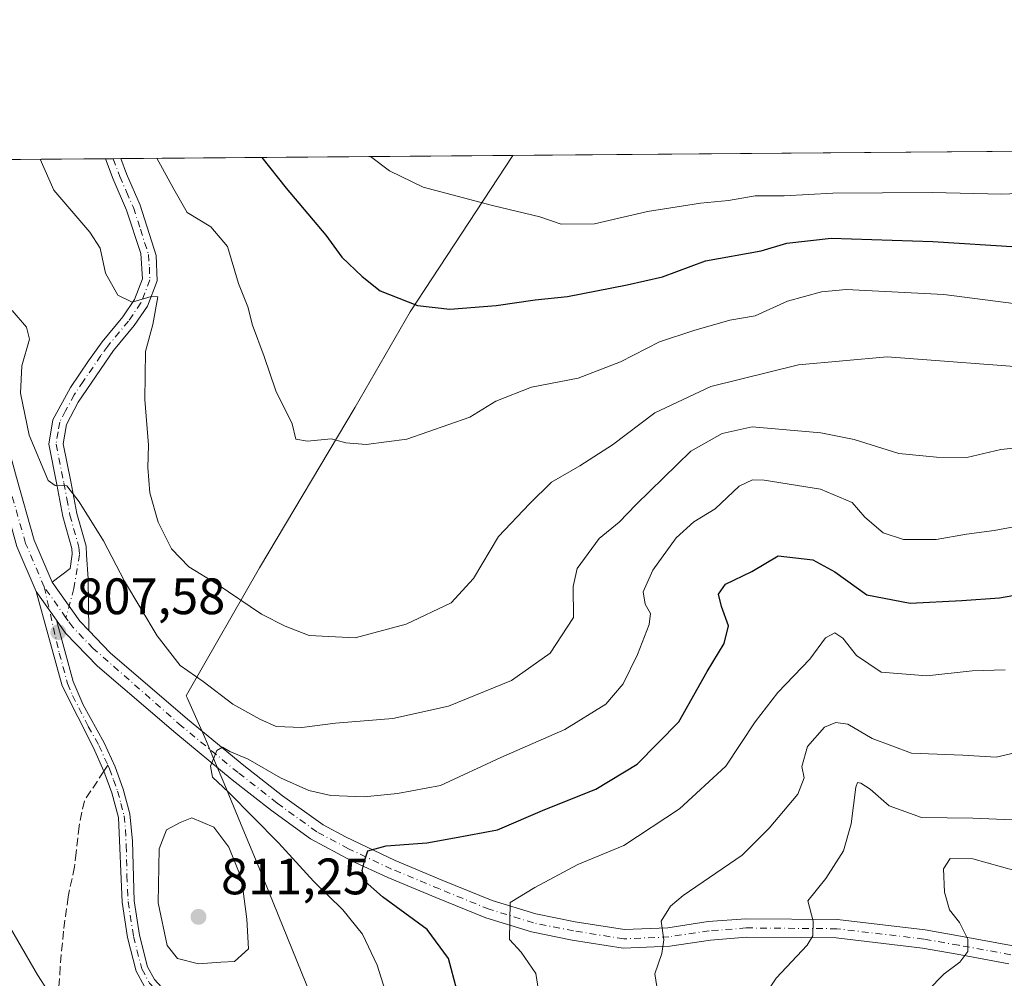
# Model space of a CAD drawing. Units: metres. Extents: x 556376 to 559821, y 4717095 to 4719437.
# Drawn here: x 556504 to 556697, y 4719249 to 4719437 of the extents above; entities that cross this region are included whole.
import ezdxf

# ---------------------------------------------------------------- set-up
doc = ezdxf.new("R2010")
doc.units = ezdxf.units.M
doc.header["$MEASUREMENT"] = 0
doc.linetypes.add('DGN Style 3', pattern=[2.307223458686699, 1.648016756204785, -0.6592067024819142])
doc.linetypes.add('DGN Style 4', pattern=[2.6384748266838614, 1.318413404963828, -0.6592067024819142, 0.001648016756204785, -0.6592067024819142])
for name, color, linetype, lineweight in [('Arbolado forestal CxS', 92, 'Continuous', 0), ('Camino Cxs', 7, 'Continuous', 0), ('Camino eje', 30, 'DGN Style 4', 13), ('Carretera de calzada única Cxs', 7, 'Continuous', 13), ('Carretera de calzada única eje', 7, 'DGN Style 4', 0), ('Comarca CxS', 21, 'Continuous', 0), ('Comunidad Autónoma CxS', 142, 'Continuous', 0), ('Curva de nivel maestra', 30, 'Continuous', 30), ('Curva de nivel normal', 30, 'Continuous', 0), ('Entidad de ámbito territorial', 7, 'Continuous', 0), ('Entidad de ámbito territorial CxS', 92, 'Continuous', 0), ('Espacio natural protegido CxS', 121, 'Continuous', 0), ('Huerta CxS', 92, 'Continuous', 0), ('Municipio CxS', 4, 'Continuous', 0), ('Provincia CxS', 1, 'Continuous', 0), ('Punto de cota en terreno', 7, 'Continuous', 0), ('Rótulo de punto de cota en terreno', 7, 'Continuous', 0), ('Senda', 7, 'DGN Style 3', 0), ('Senda no paivmentada conexión', 7, 'DGN Style 3', 0)]:
    doc.layers.add(name, color=color, linetype=linetype, lineweight=lineweight)
doc.styles.add('Style-Arial', font='txt')

# ---------------------------------------------------------------- blocks, each defined once
blk = doc.blocks.new('*U16')
at = {"layer": 'Municipio CxS', "color": 4, "linetype": 'Continuous', "lineweight": 0, "flags": 128}
blk.add_lwpolyline([(556388.9058000002, 4717779.951300001), (556375.6800004236, 4719408.189982769), (556600.5344367336, 4719410.060874232), (557238.6086054688, 4719415.369952518), (558265.2433577145, 4719423.912011712)], dxfattribs=at)
blk = doc.blocks.new('*U17')
at = {"layer": 'Entidad de ámbito territorial CxS', "color": 92, "linetype": 'Continuous', "lineweight": 0, "flags": 128}
blk.add_lwpolyline([(556560.0630000005, 4719247.863999999), (556550.9400000002, 4719270.386000001), (556547.2350000002, 4719279.312999999), (556544.0140000005, 4719287.073999999), (556542.1529999999, 4719291.556), (556540.9100000008, 4719294.551000001), (556540.231999999, 4719296.09), (556536.8750000002, 4719303.709000001), (556536.6190000004, 4719304.289999999), (556537.2050000011, 4719305.312), (556550.9619999999, 4719329.344000001), (556569.6819999996, 4719360.797), (556580.409, 4719379.46), (556600.5344367336, 4719410.060874232), (557238.6086054688, 4719415.369952518)], dxfattribs=at)
blk = doc.blocks.new('5PATER')
at = {"layer": 'Huerta CxS', "linetype": 'Continuous', "lineweight": 0}
h = blk.add_hatch(color=51, dxfattribs=at)
edge = h.paths.add_edge_path()
edge.add_ellipse((0, 0), major_axis=(-0.1095731443231308, -0.1110710700762829), ratio=0.9994222409660322, start_angle=0, end_angle=360)

msp = doc.modelspace()

# ---------------------------------------------------------------- linework, layer by layer
at = {"layer": 'Arbolado forestal CxS', "color": 92, "linetype": 'Continuous', "lineweight": 0, "extrusion": (-0.07088885067237931, -0.0005898100519160404, 0.9974840464761588), "elevation": -41418.94053584938, "flags": 128}
msp.add_lwpolyline([(-4714615.844254861, 594328.7053563956), (-4714615.844254861, 594547.6236024759)], dxfattribs=at)
at = {"layer": 'Arbolado forestal CxS', "color": 92, "linetype": 'Continuous', "lineweight": 0, "extrusion": (-0.1728744911711483, -0.001438431411655441, 0.9849428111405203), "elevation": -102191.5580208896, "flags": 128}
msp.add_lwpolyline([(-4714615.570163464, 586895.2811672476), (-4714615.570163464, 586939.5759320627)], dxfattribs=at)
at = {"layer": 'Arbolado forestal CxS', "color": 92, "linetype": 'Continuous', "lineweight": 0, "extrusion": (-0.1809984256643012, -0.001510350162090637, 0.9834822259448476), "elevation": -107053.3048465149, "flags": 128}
msp.add_lwpolyline([(-4714601.343049638, 586186.7627214042), (-4714601.343049638, 586188.2737316652)], dxfattribs=at)
at = {"layer": 'Arbolado forestal CxS', "color": 92, "linetype": 'Continuous', "lineweight": 0, "extrusion": (-0.119387249707971, -0.0009962327090670459, 0.9928472652566236), "elevation": -70331.32134803015, "flags": 128}
msp.add_lwpolyline([(-4714601.343049958, 591718.3515605222), (-4714601.343049958, 591719.8483181675)], dxfattribs=at)
at = {"layer": 'Arbolado forestal CxS', "color": 92, "linetype": 'Continuous', "lineweight": 0}
msp.add_polyline3d([(556702.6935000002, 4719066.838099999, 783.4640999999974), (556660.1300999997, 4719069.260700001, 783.7575999999973), (556661.7455000002, 4719049.887499999, 775.9055999999982), (556652.0537, 4719048.273499999, 773.3603000000003), (556639.9407000003, 4719049.887900001, 771.8850999999996), (556623.7581000002, 4719060.1063, 771.4707000000053), (556576.0549, 4719077.033100001, 763.5292000000045), (556543.2707000002, 4719085.406500001, 770.646900000007), (556519.8507000003, 4719085.4069, 774.431899999996), (556516.8592999997, 4719062.8049, 766.1150000000052), (556497.4829000002, 4719063.6645, 769.746499999994), (556473.2500999998, 4719077.335899999, 775.4293999999937), (556449.0229000002, 4719070.0711, 768.5835999999982), (556437.1447000002, 4719044.615300001, 756.3840000000056), (556428.0263, 4719036.169500001, 751.2213999999949), (556412.4282999998, 4719034.3345, 745.5516999999965), (556404.0853000004, 4719035.7687, 743.4082999999956), (556401.2194999997, 4719057.2597, 745.4977000000072), (556390.2295000004, 4719071.687100001, 743.4633000000031), (556381.3466999996, 4719076.530300001, 739.7655999999988), (556378.7490999997, 4719074.932700001, 739.1037999999971), (556378.3887999998, 4719074.711100001, 739.0175000000019), (556375.6799999997, 4719408.189999999, 810.817599999995), (556742.1529000001, 4719411.239200001, 833.5240999999951)], dxfattribs=at)
at = {"layer": 'Camino Cxs', "color": 7, "linetype": 'Continuous', "lineweight": 0, "extrusion": (0.1046305659640197, 0.0008695743002705503, 0.9945107784768276), "elevation": 63150.12327901571, "flags": 128}
msp.add_lwpolyline([(4714621.388936752, -592366.7642211603), (4714621.388936752, -592369.7527283754)], dxfattribs=at)
at = {"layer": 'Camino Cxs', "color": 7, "linetype": 'Continuous', "lineweight": 0, "extrusion": (-0.1808162289584135, -0.1842848429560571, 0.9660976079061162), "elevation": -969545.6052168875, "flags": 128}
msp.add_lwpolyline([(-2907970.450779208, 3631164.390707324), (-2907972.995845697, 3631164.459652247), (-2907982.172771818, 3631166.18947263)], dxfattribs=at)
at = {"layer": 'Camino Cxs', "color": 7, "linetype": 'Continuous', "lineweight": 0, "extrusion": (0.04441288056479782, -0.06298350566697099, 0.9970258642852932), "elevation": -271717.5024654838, "flags": 128}
msp.add_lwpolyline([(3174477.391789727, 3525704.107326892), (3174477.391789728, 3525697.197814879)], dxfattribs=at)
at = {"layer": 'Camino Cxs', "color": 7, "linetype": 'Continuous', "lineweight": 0}
msp.add_polyline3d([(556517.5401, 4719317.030099999, 807.7811999999976), (556515.7701000003, 4719318.860099999, 807.7989999999991), (556510.3901000004, 4719326.4801, 808.2455999999949), (556513.8601000002, 4719329.1801, 808.4575999999943), (556514.3000999996, 4719331.9801, 808.906799999997), (556514.2200999996, 4719333.100099999, 809.1359999999986), (556512.4600999998, 4719339.340100001, 809.6928000000045), (556511.3000999996, 4719345.6601, 810.6782999999997), (556509.7001, 4719353.5001, 812.9627999999939), (556510.4901000002, 4719358.290100001, 815.6282999999967), (556513.9301000005, 4719364.630100001, 817.6616000000067), (556517.4600999998, 4719369.870100001, 818.7125999999989), (556520.1401000004, 4719373.5801, 818.9109999999928), (556524.1801000005, 4719378.460100001, 819.6796999999933), (556526.5000999998, 4719381.8201, 819.8681000000071), (556528.0601000004, 4719385.9001, 820.7912000000069), (556527.7100999998, 4719390.860099999, 822.2088999999978), (556524.9401000004, 4719399.340100001, 822.4667000000045), (556522.3000999996, 4719405.420100001, 822.1055000000051), (556520.8210000005, 4719409.397600001, 821.6680000000051), (556523.7929999996, 4719409.4224, 821.3552999999956), (556524.8901000004, 4719406.470100001, 821.9686999999976), (556527.5601000004, 4719400.340100001, 821.9054999999935), (556530.7100999998, 4719390.460100001, 820.6536999999954), (556530.8901000004, 4719385.4801, 819.7632000000012), (556528.9901000002, 4719380.5101, 819.4296999999933), (556526.4101, 4719376.770099999, 818.5543999999937), (556522.3501000004, 4719371.870100001, 817.9180000000051), (556515.4501, 4719361.780099999, 816.5429000000004), (556513.1801000005, 4719357.360099999, 814.8929999999964), (556512.5401, 4719353.5601, 812.8264999999956), (556514.0401, 4719346.200099999, 812.7302999999956), (556515.1901000004, 4719339.9801, 812.0869999999995), (556516.9901000002, 4719333.590100001, 810.122000000003), (556517.1101000002, 4719331.860099999, 809.4073000000063), (556517.4200999998, 4719327.1801, 808.1652000000031)], close=True, dxfattribs=at)
for points in [[(556510.3901000004, 4719326.4801, 808.2455999999949), (556513.8601000002, 4719329.1801, 808.4575999999943), (556514.3000999996, 4719331.9801, 808.906799999997), (556514.2200999996, 4719333.100099999, 809.1359999999986), (556512.4600999998, 4719339.340100001, 809.6928000000045), (556511.3000999996, 4719345.6601, 810.6782999999997), (556509.7001, 4719353.5001, 812.9627999999939), (556510.4901000002, 4719358.290100001, 815.6282999999967), (556513.9301000005, 4719364.630100001, 817.6616000000067), (556517.4600999998, 4719369.870100001, 818.7125999999989), (556520.1401000004, 4719373.5801, 818.9109999999928), (556524.1801000005, 4719378.460100001, 819.6796999999933), (556526.5000999998, 4719381.8201, 819.8681000000071), (556528.0601000004, 4719385.9001, 820.7912000000069), (556527.7100999998, 4719390.860099999, 822.2088999999978), (556524.9401000004, 4719399.340100001, 822.4667000000045), (556522.3000999996, 4719405.420100001, 822.1055000000051), (556520.8210000005, 4719409.397700001, 821.6680000000051)], [(556523.7929999996, 4719409.4224, 821.3552999999956), (556524.8901000004, 4719406.470100001, 821.9686999999976), (556527.5601000004, 4719400.340100001, 821.9054999999935), (556530.7100999998, 4719390.460100001, 820.6536999999954), (556530.8901000004, 4719385.4801, 819.7632000000012), (556528.9901000002, 4719380.5101, 819.4296999999933), (556526.4101, 4719376.770099999, 818.5543999999937), (556522.3501000004, 4719371.870100001, 817.9180000000051), (556515.4501, 4719361.780099999, 816.5429000000004), (556513.1801000005, 4719357.360099999, 814.8929999999964), (556512.5401, 4719353.5601, 812.8264999999956), (556514.0401, 4719346.200099999, 812.7302999999956), (556515.1901000004, 4719339.9801, 812.0869999999995), (556516.9901000002, 4719333.590100001, 810.122000000003), (556517.1101000002, 4719331.860099999, 809.4073000000063), (556517.4200999998, 4719327.1801, 808.1652000000031), (556517.5401, 4719317.030099999, 807.7811999999976)], [(556528.4600999998, 4719247.340100001, 812.4245999999986), (556526.8201000001, 4719250.380100001, 812.4422999999952), (556525.1401000004, 4719256.940099999, 813.2685999999959), (556524.0601000004, 4719263.9001, 813.8350000000065), (556523.3300999999, 4719280.4301, 811.6616000000067), (556522.0601000004, 4719285.2601, 810.3076000000001), (556520.5000999998, 4719289.5101, 810.0123000000021), (556518.4600999998, 4719294.0601, 809.3512000000047), (556512.3000999996, 4719306.220100001, 808.2795000000042), (556507.2200999996, 4719324.700099999, 808.4272000000057), (556511.1901000004, 4719319.0701, 807.8947000000044), (556514.4901000002, 4719307.0701, 808.0081000000064), (556516.4200999998, 4719302.4801, 808.601800000004), (556520.5701000001, 4719295.0701, 809.4048999999941), (556522.6700999998, 4719290.390100001, 809.4033000000054), (556524.2901, 4719285.960100001, 810.1199000000051), (556525.5900999998, 4719281.140100001, 811.7027999999991), (556526.0800999999, 4719275.800100001, 812.8151999999974), (556526.3901000004, 4719264.130100001, 813.303), (556527.4301000005, 4719257.4101, 812.6404999999941), (556529.0100999996, 4719251.2401, 812.3655), (556530.3701, 4719248.720100001, 812.4615999999951)], [(556528.4600999998, 4719247.340100001, 812.4245999999986), (556526.8201000001, 4719250.380100001, 812.4422999999952), (556525.1401000004, 4719256.940099999, 813.2685999999959), (556524.0601000004, 4719263.9001, 813.8350000000065), (556523.3300999999, 4719280.4301, 811.6616000000067), (556522.0601000004, 4719285.2601, 810.3076000000001), (556520.5000999998, 4719289.5101, 810.0123000000021), (556518.4600999998, 4719294.0601, 809.3512000000047), (556512.3000999996, 4719306.220100001, 808.2795000000042), (556507.2200999996, 4719324.700099999, 808.4272000000057)], [(556511.1901000004, 4719319.0701, 807.8947000000044), (556514.4901000002, 4719307.0701, 808.0081000000064), (556516.4200999998, 4719302.4801, 808.601800000004), (556520.5701000001, 4719295.0701, 809.4048999999941), (556522.6700999998, 4719290.390100001, 809.4033000000054), (556524.2901, 4719285.960100001, 810.1199000000051), (556525.5900999998, 4719281.140100001, 811.7027999999991), (556526.0800999999, 4719275.800100001, 812.8151999999974), (556526.3901000004, 4719264.130100001, 813.303), (556527.4301000005, 4719257.4101, 812.6404999999941), (556529.0100999996, 4719251.2401, 812.3655), (556530.3701, 4719248.720100001, 812.4615999999951), (556535.3800999997, 4719243.340100001, 812.0464000000065), (556543.6300999997, 4719237.3101, 809.9039000000049), (556546.5601000004, 4719234.5601, 810.2691000000051), (556552.3300999999, 4719224.1601, 810.1230999999971), (556555.8101000004, 4719219.700099999, 810.3261000000057), (556559.2901, 4719216.2601, 810.6239999999963), (556560.9301000005, 4719213.6501, 810.880099999995), (556562.6700999998, 4719208.970100001, 809.8736000000063), (556563.1101000002, 4719205.9101, 809.2111000000006)]]:
    msp.add_polyline3d(points, dxfattribs=at)
at = {"layer": 'Camino eje', "color": 30, "linetype": 'DGN Style 4', "lineweight": 13}
for points in [[(556522.307, 4719409.41, 820.7290999999968), (556523.5950999996, 4719405.9451, 821.9186999999947), (556524.9151, 4719402.905099999, 822.967499999999), (556526.2500999998, 4719399.840100001, 822.1508999999934), (556527.6350999996, 4719395.600099999, 821.7035999999936), (556529.2100999998, 4719390.6601, 821.4266999999965), (556529.3850999996, 4719388.1801, 820.843200000003), (556529.4751000004, 4719385.690099999, 820.2587999999961), (556527.7451, 4719381.165100001, 819.3447000000016), (556525.2950999998, 4719377.6151, 818.9729999999981), (556521.2451, 4719372.725099999, 818.2124999999943), (556519.9051000001, 4719370.870100001, 818.6257000000041), (556516.4550999999, 4719365.825099999, 817.5577000000048), (556514.6901000004, 4719363.2051, 817.1116999999941), (556512.9700999996, 4719360.0351, 816.157600000006), (556511.8350999998, 4719357.825099999, 815.108600000007), (556511.5151000004, 4719355.925100001, 814.1689999999944), (556511.1201, 4719353.530099999, 812.8770999999979), (556512.6700999998, 4719345.9301, 811.2121000000043), (556513.2451, 4719342.8201, 811.2639999999956), (556513.8251, 4719339.6601, 810.8442000000068), (556515.6051000003, 4719333.345100001, 809.6002000000008), (556515.7050999999, 4719331.920100001, 809.1609000000027), (556514.6256999997, 4719325.257900001, 808.0880999999936), (556513.0683000004, 4719319.553900001, 807.8022999999957)], [(556508.8101000004, 4719325.590100001, 808.2614999999934), (556511.7451, 4719312.645099999, 807.8965999999928), (556513.3951000003, 4719306.645099999, 808.0737999999984), (556514.3601000002, 4719304.350099999, 808.5400999999983), (556517.4401000004, 4719298.270099999, 808.5840999999928), (556519.5151000004, 4719294.565099999, 809.3390000000073), (556521.2641000003, 4719290.665100001, 809.6073000000034)], [(556521.2641000003, 4719290.665100001, 809.6073000000034), (556521.5850999998, 4719289.950099999, 809.6321999999927), (556522.3651000002, 4719287.825099999, 809.5927999999985), (556523.1750999996, 4719285.610099999, 810.1006000000052), (556523.8251, 4719283.200099999, 810.8326999999991), (556524.4600999998, 4719280.7851, 811.6696999999986), (556524.7050999999, 4719278.1151, 812.5130999999965), (556524.8450999996, 4719274.9551, 813.0752000000067), (556525.0000999998, 4719269.120100001, 813.7314999999944), (556525.2251000004, 4719264.015100001, 813.5715999999958), (556526.2851, 4719257.175100001, 812.9465000000056), (556527.9151, 4719250.8101, 812.2602999999945), (556529.4151, 4719248.030099999, 812.4233999999997), (556534.6001000004, 4719242.460100001, 811.9979000000022), (556542.8850999996, 4719236.405099999, 809.959400000007), (556545.6300999997, 4719233.8301, 810.2929000000004), (556551.3551000003, 4719223.5101, 810.2891999999993), (556554.9351000004, 4719218.920100001, 810.4040999999997), (556558.3750999998, 4719215.520099999, 810.6168000000035), (556559.8750999998, 4719213.1351, 810.9168000000063), (556560.7451, 4719210.795100001, 810.7259999999952), (556561.5850999998, 4719208.440099999, 810.0869999999995), (556561.8051000005, 4719206.9101, 809.6836999999941), (556562.0843000002, 4719204.849500001, 809.1031999999979)]]:
    msp.add_polyline3d(points, dxfattribs=at)
at = {"layer": 'Carretera de calzada única Cxs', "color": 7, "linetype": 'Continuous', "lineweight": 13, "extrusion": (-0.1808162289584135, -0.1842848429560571, 0.9660976079061162), "elevation": -969545.6052168875, "flags": 128}
msp.add_lwpolyline([(-2907970.450779208, 3631164.390707324), (-2907972.995845697, 3631164.459652247), (-2907982.172771818, 3631166.18947263)], dxfattribs=at)
at = {"layer": 'Carretera de calzada única Cxs', "color": 7, "linetype": 'Continuous', "lineweight": 13, "extrusion": (0.04441288056479782, -0.06298350566697099, 0.9970258642852932), "elevation": -271717.5024654838, "flags": 128}
msp.add_lwpolyline([(3174477.391789727, 3525704.107326892), (3174477.391789728, 3525697.197814879)], dxfattribs=at)
at = {"layer": 'Carretera de calzada única Cxs', "color": 7, "linetype": 'Continuous', "lineweight": 13}
for points in [[(556507.2200999996, 4719324.700099999, 808.4272000000057), (556503.4600999998, 4719333.5001, 808.6728000000003), (556499.9001000002, 4719346.0601, 809.2329000000027), (556490.8601000002, 4719379.100099999, 810.2866999999969), (556486.2600999996, 4719390.300100001, 810.277700000006), (556481.9801000003, 4719397.5801, 809.709799999997), (556478.8201000001, 4719401.7401, 810.0657999999967), (556472.3947000002, 4719408.994700001, 810.3681000000071)], [(556477.1946999999, 4719409.034700001, 811.6450000000042), (556481.6101000002, 4719404.040100001, 811.5994999999967), (556484.9901000002, 4719399.600099999, 812.9149999999936), (556489.5100999996, 4719391.920100001, 812.9254999999977), (556494.2901, 4719380.270099999, 810.5209999999935), (556503.3800999997, 4719347.030099999, 808.8396999999969), (556506.8701, 4719334.710100001, 808.3981000000058), (556510.3901000004, 4719326.4801, 808.2455999999949)], [(556503.3800999997, 4719347.030099999, 808.8396999999969), (556506.8701, 4719334.710100001, 808.3981000000058), (556510.3901000004, 4719326.4801, 808.2455999999949), (556515.7701000003, 4719318.860099999, 807.7989999999991), (556517.5401, 4719317.030099999, 807.7811999999976), (556521.7401000002, 4719312.700099999, 808.8206000000064), (556536.8601000002, 4719299.710100001, 807.4165999999968), (556547.8800999997, 4719290.640100001, 805.5433000000049), (556555.4700999996, 4719284.710100001, 804.4750000000058), (556563.3701, 4719278.9801, 803.0240999999951), (556567.7401000002, 4719276.690099999, 802.126900000003), (556577.5100999996, 4719272.0101, 799.7388000000064), (556586.8300999999, 4719268.130100001, 798.146200000003), (556596.4700999996, 4719264.190099999, 796.6705999999978), (556605.0201000003, 4719261.5701, 794.738599999997), (556612.7401000002, 4719260.020099999, 793.7219000000041), (556622.3400999998, 4719258.4901, 792.1912000000011), (556630.8701, 4719258.870100001, 791.2433000000019), (556638.7600999996, 4719260.0601, 790.1696999999986), (556646.1300999997, 4719260.640100001, 788.5485000000045), (556664.0500999996, 4719260.4801, 785.3950999999943), (556681.2301000003, 4719258.440099999, 782.8436999999976), (556688.1001000004, 4719257.220100001, 780.9054999999935), (556698.4101, 4719255.350099999, 779.5573000000004)], [(556697.5800999999, 4719251.8201, 780.1123999999982), (556687.4600999998, 4719253.6601, 780.7737000000053), (556680.7001, 4719254.860099999, 782.7856000000029), (556663.8201000001, 4719256.860099999, 785.4081000000006), (556646.2600999996, 4719257.020099999, 788.4269999999962), (556639.1801000005, 4719256.460100001, 789.327900000004), (556631.2200999996, 4719255.2601, 791.0895000000019), (556622.1401000004, 4719254.860099999, 793.1377999999969), (556612.1001000004, 4719256.460100001, 793.9192999999942), (556604.1401000004, 4719258.0601, 794.9369000000006), (556595.2600999996, 4719260.780099999, 797.6459000000032), (556585.4600999998, 4719264.780099999, 798.772100000002), (556576.0601000004, 4719268.700099999, 799.6941999999982), (556568.9401000004, 4719271.9801, 800.9714999999997), (556560.9101, 4719276.290100001, 802.9566000000051), (556553.3000999996, 4719281.8201, 804.1263000000035), (556545.6201, 4719287.8201, 805.7121000000043), (556534.5401, 4719296.940099999, 807.1432000000059), (556519.2600999996, 4719310.0601, 807.9388999999939), (556512.9801000003, 4719316.540100001, 807.7072000000044), (556511.1901000004, 4719319.0701, 807.8947000000044), (556507.2200999996, 4719324.700099999, 808.4272000000057), (556503.4600999998, 4719333.5001, 808.6728000000003)], [(556697.5800999999, 4719251.8201, 780.1123999999982), (556687.4600999998, 4719253.6601, 780.7737000000053), (556680.7001, 4719254.860099999, 782.7856000000029), (556663.8201000001, 4719256.860099999, 785.4081000000006), (556646.2600999996, 4719257.020099999, 788.4269999999962), (556639.1801000005, 4719256.460100001, 789.327900000004), (556631.2200999996, 4719255.2601, 791.0895000000019), (556622.1401000004, 4719254.860099999, 793.1377999999969), (556612.1001000004, 4719256.460100001, 793.9192999999942), (556604.1401000004, 4719258.0601, 794.9369000000006), (556595.2600999996, 4719260.780099999, 797.6459000000032), (556585.4600999998, 4719264.780099999, 798.772100000002), (556576.0601000004, 4719268.700099999, 799.6941999999982), (556568.9401000004, 4719271.9801, 800.9714999999997), (556560.9101, 4719276.290100001, 802.9566000000051), (556553.3000999996, 4719281.8201, 804.1263000000035), (556545.6201, 4719287.8201, 805.7121000000043), (556534.5401, 4719296.940099999, 807.1432000000059), (556519.2600999996, 4719310.0601, 807.9388999999939), (556512.9801000003, 4719316.540100001, 807.7072000000044), (556511.1901000004, 4719319.0701, 807.8947000000044)], [(556517.5401, 4719317.030099999, 807.7811999999976), (556521.7401000002, 4719312.700099999, 808.8206000000064), (556536.8601000002, 4719299.710100001, 807.4165999999968), (556547.8800999997, 4719290.640100001, 805.5433000000049), (556555.4700999996, 4719284.710100001, 804.4750000000058), (556563.3701, 4719278.9801, 803.0240999999951), (556567.7401000002, 4719276.690099999, 802.126900000003), (556577.5100999996, 4719272.0101, 799.7388000000064), (556586.8300999999, 4719268.130100001, 798.146200000003), (556596.4700999996, 4719264.190099999, 796.6705999999978), (556605.0201000003, 4719261.5701, 794.738599999997), (556612.7401000002, 4719260.020099999, 793.7219000000041), (556622.3400999998, 4719258.4901, 792.1912000000011), (556630.8701, 4719258.870100001, 791.2433000000019), (556638.7600999996, 4719260.0601, 790.1696999999986), (556646.1300999997, 4719260.640100001, 788.5485000000045), (556664.0500999996, 4719260.4801, 785.3950999999943), (556681.2301000003, 4719258.440099999, 782.8436999999976), (556688.1001000004, 4719257.220100001, 780.9054999999935), (556698.4101, 4719255.350099999, 779.5573000000004)]]:
    msp.add_polyline3d(points, dxfattribs=at)
at = {"layer": 'Carretera de calzada única eje', "color": 7, "linetype": 'DGN Style 4', "lineweight": 0, "extrusion": (0.03576453482127013, -0.05069792050353453, 0.9980734536624224), "elevation": -218550.0105332535, "flags": 128}
msp.add_lwpolyline([(3175170.68615641, 3528769.120561033), (3175170.68615641, 3528776.521834053)], dxfattribs=at)
at = {"layer": 'Carretera de calzada única eje', "color": 7, "linetype": 'DGN Style 4', "lineweight": 0}
for points in [[(556508.8101000004, 4719325.590100001, 808.2614999999934), (556505.1700999998, 4719334.110099999, 808.5069999999978), (556501.6401000004, 4719346.550100001, 808.7817000000068), (556492.5800999999, 4719379.690099999, 809.4333000000044), (556487.8901000004, 4719391.110099999, 811.1313999999985), (556483.4901000002, 4719398.590100001, 811.0249999999943), (556480.2200999996, 4719402.890100001, 810.6597000000039), (556474.7948000003, 4719409.014699999, 810.9689000000071)], [(556698.0000999998, 4719253.590100001, 779.4809999999999), (556687.7801000001, 4719255.440099999, 780.844299999997), (556680.9700999996, 4719256.6501, 782.2989999999991), (556663.9401000004, 4719258.670100001, 785.1052000000054), (556646.2001, 4719258.8301, 788.2645000000048), (556638.9700999996, 4719258.2601, 789.1505000000034), (556631.0500999996, 4719257.0701, 790.328999999998), (556622.2401000002, 4719256.6801, 792.1159999999945), (556612.4200999998, 4719258.2401, 793.3751999999951), (556604.5800999999, 4719259.8201, 794.8126999999951), (556595.8701, 4719262.4901, 796.2431000000071), (556586.1501000002, 4719266.460100001, 798.209799999997), (556576.7901, 4719270.360099999, 799.6744000000036), (556568.3400999998, 4719274.340100001, 801.4609999999958), (556562.1401000004, 4719277.640100001, 802.295100000003), (556554.3901000004, 4719283.270099999, 803.8518999999943), (556546.7500999998, 4719289.2301, 805.304099999994), (556535.7001, 4719298.3301, 806.8313000000054), (556518.4001000002, 4719313.550100001, 807.9563000000054), (556514.3800999997, 4719317.700099999, 807.7458999999944), (556513.4801000003, 4719318.970100001, 807.7838999999949), (556513.0683000004, 4719319.553900001, 807.8022999999957)]]:
    msp.add_polyline3d(points, dxfattribs=at)
at = {"layer": 'Comarca CxS', "color": 21, "linetype": 'Continuous', "lineweight": 0, "flags": 128}
msp.add_lwpolyline([(558654.1092580114, 4717113.721774334), (556394.4700004247, 4717094.939982793), (556392.3899076269, 4717351.021657272), (556388.9058000002, 4717779.951300001), (556375.6800004236, 4719408.189982769), (556600.5344367336, 4719410.060874232), (557238.6086054688, 4719415.369952518), (558265.2433577145, 4719423.912011712), (558284.3115574643, 4719424.070667829), (558369.5813127619, 4719424.780151084), (559792.5600004512, 4719436.619982771), (559797.1611377875, 4718902.299050794), (559812.0409094796, 4717174.34074445), (559812.4800004511, 4717123.349982793)], close=True, dxfattribs=at)
at = {"layer": 'Comunidad Autónoma CxS', "color": 142, "linetype": 'Continuous', "lineweight": 0, "flags": 128}
msp.add_lwpolyline([(558654.1092580114, 4717113.721774334), (556394.4700004247, 4717094.939982793), (556392.3899076269, 4717351.021657272), (556388.9058000002, 4717779.951300001), (556375.6800004236, 4719408.189982769), (556600.5344367336, 4719410.060874232), (557238.6086054688, 4719415.369952518), (558265.2433577145, 4719423.912011712), (558284.3115574643, 4719424.070667829), (558369.5813127619, 4719424.780151084), (559792.5600004512, 4719436.619982771), (559797.1611377875, 4718902.299050794), (559812.0409094796, 4717174.34074445), (559812.4800004511, 4717123.349982793)], close=True, dxfattribs=at)
at = {"layer": 'Curva de nivel maestra', "color": 30, "linetype": 'Continuous', "lineweight": 30, "flags": 128}
for points, elevation in [([(556551.4020999996, 4719409.652100001), (556556.1699999999, 4719403.610099999), (556563.9000000004, 4719394.420100001), (556567.0700000003, 4719390.120100001), (556571.0199999996, 4719386.350099999), (556574.5800000001, 4719383.5701), (556581.8799999999, 4719380.6801), (556588.2199999997, 4719379.940099999), (556597.2400000002, 4719380.640100001), (556604.9100000003, 4719381.8101), (556611.25, 4719382.4101), (556622.9100000003, 4719384.7401), (556629.7800000003, 4719386.280099999), (556638.2300000004, 4719389.390100001), (556649.0899999999, 4719391.390100001), (556654.1699999999, 4719392.9001), (556662.8200000003, 4719393.840100001), (556682.7400000002, 4719393.200099999), (556699.2199999997, 4719392.1801)], 825), ([(556589.5599999996, 4719246.7401), (556587.9000000004, 4719252.8201), (556583.7400000002, 4719258.540100001), (556575, 4719264.920100001), (556571.5899999999, 4719267.9101), (556571.0300000003, 4719270.100099999), (556571.5800000001, 4719272.1501), (556572.1100000005, 4719273.950099999), (556575.7199999997, 4719274.9001), (556583.6600000003, 4719275.5101), (556589.1200000001, 4719276.4901), (556597.5, 4719278.0001), (556606.79, 4719281.9801), (556616.7699999996, 4719286.020099999), (556624.8200000003, 4719290.880100001), (556632.9800000004, 4719299.200099999), (556638.5800000001, 4719309.0101), (556641.8499999996, 4719314.4801), (556642.7000000002, 4719317.960100001), (556641.3600000005, 4719321.7401), (556640.7699999996, 4719324.140100001), (556642.1100000005, 4719326.140100001), (556647.2800000003, 4719328.5801), (556652.4199999999, 4719331.6501), (556659.25, 4719330.860099999), (556663.5199999996, 4719328.5601), (556669.8200000003, 4719324.0601), (556678.29, 4719322.390100001), (556688.4000000004, 4719322.920100001), (556695.75, 4719323.440099999), (556706.9500000002, 4719325.4301)], 800)]:
    msp.add_lwpolyline(points, dxfattribs=dict(at, elevation=elevation))
at = {"layer": 'Curva de nivel normal', "color": 30, "linetype": 'Continuous', "lineweight": 0, "flags": 128}
for points, elevation in [([(556572.6657999996, 4719409.829), (556576.4000000004, 4719407.0101), (556582.9900000002, 4719403.840100001), (556596.5199999996, 4719400.2401), (556605.8200000003, 4719398.0001), (556609.9900000002, 4719396.5801), (556616.5, 4719396.6801), (556626.9000000004, 4719399.0601), (556637.2199999997, 4719400.700099999), (556642.7100000001, 4719401.200099999), (556647.9500000002, 4719402.110099999), (556653.6399999997, 4719402.130100001), (556663.1699999999, 4719402.6601), (556682.6100000005, 4719402.790100001), (556696.2199999997, 4719402.450099999), (556702.4800000004, 4719402.7401)], 830), ([(556508.0403000005, 4719409.291300001), (556510.6799999997, 4719403.2301), (556517.7100000001, 4719395.020099999), (556519.7699999996, 4719391.920100001), (556520.8099999996, 4719387.020099999), (556523.1900000004, 4719382.690099999), (556526.0300000003, 4719381.3301), (556529.7599999999, 4719382.440099999), (556531.04, 4719382.4001), (556530.0599999996, 4719376.960100001), (556528.6299999999, 4719371.6801), (556528.4800000004, 4719362.2501), (556529.2400000002, 4719353.340100001), (556529.0700000003, 4719348.970100001), (556529.4600000001, 4719344.020099999), (556531.1200000001, 4719338.2301), (556533.7300000004, 4719333.040100001), (556537.0999999996, 4719329.4901), (556542.6799999997, 4719326.090100001), (556551.3399999999, 4719320.280099999), (556555.9500000002, 4719317.920100001), (556560.6799999997, 4719316.0801), (556569.6399999997, 4719315.600099999), (556579.6399999997, 4719318.300100001), (556588.4400000004, 4719322.440099999), (556592.8099999996, 4719327.220100001), (556597.7199999997, 4719335.470100001), (556603.8099999996, 4719341.840100001), (556608.1100000005, 4719346.120100001), (556613.6399999997, 4719349.280099999), (556620.04, 4719353.420100001), (556628.2800000003, 4719359.6801), (556639.2800000003, 4719364.790100001), (556656.4199999999, 4719369.030099999), (556673.7800000003, 4719370.620100001), (556704.7599999999, 4719368.300100001)], 815), ([(556530.8734999998, 4719409.4813), (556534.1799999997, 4719403.4301), (556536.7800000003, 4719398.890100001), (556541.3899999997, 4719396.090100001), (556544.6500000004, 4719392.2401), (556546.8399999999, 4719384.9901), (556548.6399999997, 4719380.380100001), (556549.5999999996, 4719376.850099999), (556551.8399999999, 4719370.6601), (556554.1399999997, 4719363.950099999), (556557.3300000001, 4719357.4801), (556558.0700000003, 4719354.5001), (556560.3200000003, 4719354.100099999), (556564.9800000004, 4719354.600099999), (556567.8399999999, 4719353.800100001), (556571.79, 4719353.4901), (556579.7800000003, 4719354.530099999), (556592.1299999999, 4719358.800100001), (556597.2000000002, 4719361.9301), (556604.2000000002, 4719364.6601), (556613.2999999998, 4719366.470100001), (556621.6100000005, 4719369.630100001), (556629.2199999997, 4719373.5701), (556635.9400000004, 4719375.7601), (556642.9600000001, 4719377.8201), (556647.9600000001, 4719378.620100001), (556654.2999999998, 4719381.4901), (556660.9500000002, 4719383.3301), (556665.7599999999, 4719383.780099999), (556684.8399999999, 4719382.840100001), (556698.4800000004, 4719381.030099999)], 820), ([(556502.54, 4719379.6801), (556505.3200000003, 4719376.460100001), (556505.9199999999, 4719374.050100001), (556504.4299999997, 4719368.860099999), (556504.1799999997, 4719363.5001), (556505.8899999997, 4719355.3201), (556509.5999999996, 4719346.4101), (556510.9600000001, 4719345.450099999), (556513.2400000002, 4719345.390100001), (556515.6799999997, 4719342.270099999), (556520.4000000004, 4719334.630100001), (556524.54, 4719326.710100001), (556530.9199999999, 4719315.9901), (556535.4000000004, 4719310.210100001), (556539.9400000004, 4719307.0601), (556545.7199999997, 4719302.610099999), (556550.9800000004, 4719299.700099999), (556554.2000000002, 4719298.2601), (556559.2199999997, 4719298.0601), (556565.8399999999, 4719298.920100001), (556577.0300000003, 4719299.840100001), (556587.9299999997, 4719302.2301), (556600.2599999999, 4719307.270099999), (556607.8099999996, 4719312.620100001), (556612.4100000003, 4719319.590100001), (556612.3200000003, 4719325.6501), (556613.0999999996, 4719329.1801), (556617.4000000004, 4719335.0701), (556621.2999999998, 4719338.2601), (556624.6299999999, 4719341.720100001), (556635.3399999999, 4719352.1601), (556641.4800000004, 4719355.640100001), (556647.3399999999, 4719356.9301), (556660.7999999998, 4719355.720100001), (556667.3099999996, 4719354.420100001), (556676.0300000003, 4719351.710100001), (556683.4400000004, 4719351.0101), (556689.3799999999, 4719350.9301), (556695.9900000002, 4719352.460100001), (556709.0499999998, 4719353.860099999)], 810), ([(556576.7000000002, 4719242.860099999), (556573.9500000002, 4719251.5701), (556571.0999999996, 4719257.610099999), (556567.2199999997, 4719262.4001), (556561.4800000004, 4719267.9801), (556554.6299999999, 4719275.460100001), (556544.8799999999, 4719285.380100001), (556541.7300000004, 4719288.340100001), (556541.3799999999, 4719290.4801), (556542.5999999996, 4719293.530099999), (556543.7000000002, 4719294.190099999), (556545.1600000003, 4719293.370100001), (556548.7000000002, 4719291.870100001), (556555.0700000003, 4719288.2401), (556560.5700000003, 4719285.7301), (556564.8799999999, 4719284.720100001), (556571.4299999997, 4719284.460100001), (556577.9800000004, 4719285.1601), (556586.3600000005, 4719286.7401), (556598.1699999999, 4719292.1801), (556610.6900000004, 4719297.6501), (556618.6900000004, 4719302.620100001), (556622.0999999996, 4719306.620100001), (556624.9400000004, 4719312.3301), (556627.2100000001, 4719318.2501), (556627.4800000004, 4719320.4101), (556626.3899999997, 4719322.200099999), (556626, 4719324.630100001), (556627.9400000004, 4719328.840100001), (556632.4900000002, 4719335.1801), (556635.9100000003, 4719338.300100001), (556640.0999999996, 4719340.850099999), (556644.7999999998, 4719345.280099999), (556647.4500000002, 4719346.530099999), (556649.6900000004, 4719346.4801), (556660.7400000002, 4719344.7301), (556666.9600000001, 4719342.130100001), (556669.4000000004, 4719339.2501), (556672.9800000004, 4719336.1601), (556676.9699999997, 4719334.890100001), (556683.3899999997, 4719334.870100001), (556689.29, 4719335.940099999), (556694.7400000002, 4719336.600099999), (556703.4299999997, 4719338.2301)], 805.0000000000001), ([(556605.8399999999, 4719244.4801), (556605.0300000003, 4719249.9001), (556602.1799999997, 4719254.090100001), (556599.8799999999, 4719256.550100001), (556600.0199999996, 4719263.8201), (556604.8499999996, 4719266.770099999), (556613.2100000001, 4719271.2601), (556622.25, 4719274.950099999), (556633.1600000003, 4719282.110099999), (556642.2100000001, 4719290.4801), (556647.9500000002, 4719299.170100001), (556652.4100000003, 4719304.9001), (556658.6500000004, 4719311.4101), (556661.7000000002, 4719315.620100001), (556663.5199999996, 4719316.600099999), (556665.0899999999, 4719315.5801), (556667.79, 4719312.1501), (556672.6100000005, 4719308.920100001), (556681.5199999996, 4719308.190099999), (556690.3799999999, 4719309.1801), (556696.8600000005, 4719309.380100001)], 795.0000000000001), ([(556629.1799999997, 4719244.4901), (556628.3399999999, 4719249.8201), (556629.6500000004, 4719253.8201), (556630.04, 4719256.4801), (556629.5499999998, 4719260.1501), (556631.3799999999, 4719263.120100001), (556633.8600000005, 4719265.1601), (556645.4000000004, 4719273.040100001), (556650.6600000003, 4719278.340100001), (556656.3099999996, 4719285.0101), (556657.5599999996, 4719288.200099999), (556657.0599999996, 4719290.4101), (556658.1600000003, 4719294.340100001), (556661.54, 4719298.110099999), (556663.7599999999, 4719299.050100001), (556666.1100000005, 4719298.710100001), (556670.8399999999, 4719295.940099999), (556678.5099999999, 4719293.0101), (556688.5700000003, 4719292.640100001), (556695.0899999999, 4719292.2401), (556699.9000000004, 4719293.370100001)], 790), ([(556651.04, 4719247.420100001), (556652.0599999996, 4719249.0001), (556658.1399999997, 4719255.4801), (556659.2300000004, 4719257.290100001), (556659.2999999998, 4719260.1501), (556658.2800000003, 4719264.1501), (556661.7999999998, 4719268.5101), (556665.2199999997, 4719273.9301), (556666.75, 4719279.190099999), (556667.6399999997, 4719286.360099999), (556667.9400000004, 4719287.300100001), (556668.6500000004, 4719287.190099999), (556670.4600000001, 4719285.9901), (556674.1699999999, 4719282.700099999), (556680.4699999997, 4719280.420100001), (556690.5700000003, 4719280.300100001), (556698.2999999998, 4719280.020099999)], 785), ([(556537.6699999999, 4719280.350099999), (556535.4400000004, 4719279.460100001), (556532.75, 4719278.030099999), (556531.2999999998, 4719274.300100001), (556531.0899999999, 4719263.7601), (556532.9000000004, 4719255.420100001), (556534.9199999999, 4719252.840100001), (556538.9800000004, 4719251.8201), (556543.3799999999, 4719252.140100001), (556546.0499999998, 4719252.2401), (556548.8200000003, 4719254.7401), (556548.4400000004, 4719260.540100001), (556547.4500000002, 4719268.5001), (556544.9600000001, 4719274.610099999), (556542.0300000003, 4719278.530099999), (556537.6699999999, 4719280.350099999)], 810), ([(556697.7400000002, 4719220.370100001), (556695.3300000001, 4719222.530099999), (556689.7699999996, 4719226.220100001), (556684.04, 4719230.610099999), (556679.0800000001, 4719233.940099999), (556680, 4719236.040100001), (556680.9100000003, 4719237.9801), (556681.1200000001, 4719241.530099999), (556680.6699999999, 4719244.120100001), (556681.6699999999, 4719246.4901), (556684.9500000002, 4719249.8201), (556687.9800000004, 4719252.1501), (556689.54, 4719254.190099999), (556689.54, 4719256.6501), (556687.9199999999, 4719259.860099999), (556685.9800000004, 4719262.370100001), (556685.0099999999, 4719265.850099999), (556684.7800000003, 4719270.380100001), (556686.0999999996, 4719272.390100001), (556690.5499999998, 4719272.370100001), (556698.9900000002, 4719270.0001)], 780), ([(556499.7100000001, 4719262.960100001), (556507.5199999996, 4719249.620100001), (556511.5700000003, 4719243.4101)], 805.0000000000001)]:
    msp.add_lwpolyline(points, dxfattribs=dict(at, elevation=elevation))
at = {"layer": 'Entidad de ámbito territorial', "color": 7, "linetype": 'Continuous', "lineweight": 0, "flags": 128}
msp.add_lwpolyline([(556600.5344367323, 4719410.060874233), (556580.4089999986, 4719379.460000001), (556569.6819999983, 4719360.797000002), (556550.9619999987, 4719329.344000001), (556537.2049999997, 4719305.312000001), (556536.6189999991, 4719304.29), (556536.8749999988, 4719303.709), (556540.2319999998, 4719296.09), (556540.9099999995, 4719294.551000002), (556542.1529999987, 4719291.556000001), (556544.0139999993, 4719287.073999997), (556547.2349999989, 4719279.313), (556550.9399999988, 4719270.386000002), (556560.0629999992, 4719247.864), (556572.3309999983, 4719215.971), (556580.6709999999, 4719195.472999998), (556588.9069999993, 4719172.687000004), (556598.6109999995, 4719167.578000002), (556613.5279999987, 4719161.888000002), (556622.0399999999, 4719161.469), (556643.6330000003, 4719160.931000001), (556668.9009999993, 4719161.067), (556687.2769999995, 4719152.364000003), (556713.2239999992, 4719136.115999999)], dxfattribs=at)
at = {"layer": 'Espacio natural protegido CxS', "color": 121, "linetype": 'Continuous', "lineweight": 0, "flags": 128}
msp.add_lwpolyline([(556388.9058000002, 4717779.951300001), (556375.6800004236, 4719408.189982769), (556600.5344367336, 4719410.060874232), (557238.6086054688, 4719415.369952518)], dxfattribs=at)
at = {"layer": 'Provincia CxS', "color": 1, "linetype": 'Continuous', "lineweight": 0, "flags": 128}
msp.add_lwpolyline([(558654.1092580114, 4717113.721774334), (556394.4700004247, 4717094.939982793), (556392.3899076269, 4717351.021657272), (556388.9058000002, 4717779.951300001), (556375.6800004236, 4719408.189982769), (556600.5344367336, 4719410.060874232), (557238.6086054688, 4719415.369952518), (558265.2433577145, 4719423.912011712), (558284.3115574643, 4719424.070667829), (558369.5813127619, 4719424.780151084), (559792.5600004512, 4719436.619982771), (559797.1611377875, 4718902.299050794), (559812.0409094796, 4717174.34074445), (559812.4800004511, 4717123.349982793)], close=True, dxfattribs=at)
at = {"layer": 'Senda', "color": 7, "linetype": 'DGN Style 3', "lineweight": 0}
msp.add_polyline3d([(556520.5000999998, 4719289.5101, 810.0123000000021), (556516.6700999998, 4719283.720100001, 812.7507999999943), (556515.6201, 4719278.780099999, 813.4024000000064), (556515.0500999996, 4719273.610099999, 813.568499999994), (556514.7401000002, 4719270.780099999, 813.4088000000047), (556513.5000999998, 4719264.940099999, 812.7486000000063), (556512.5800999999, 4719258.210100001, 811.6777000000002), (556511.9401000004, 4719251.2501, 810.921100000007), (556510.3300999999, 4719225.420100001, 806.0625)], dxfattribs=at)
at = {"layer": 'Senda no paivmentada conexión', "color": 7, "linetype": 'DGN Style 3', "lineweight": 0, "extrusion": (0.1548609074140727, 0.2341156389894213, 0.959795794393508), "elevation": 1191820.195272101, "flags": 128}
msp.add_lwpolyline([(2139455.093491101, -4072311.073535026), (2139455.093491101, -4072309.630709325)], dxfattribs=at)

# ---------------------------------------------------------------- block references
at = {"layer": 'Entidad de ámbito territorial CxS', "color": 92, "linetype": 'Continuous', "lineweight": 0}
msp.add_blockref('*U17', (0, 0), dxfattribs=at)
at = {"layer": 'Municipio CxS', "color": 4, "linetype": 'Continuous', "lineweight": 0}
msp.add_blockref('*U16', (0, 0), dxfattribs=at)
at = {"layer": 'Punto de cota en terreno', "color": 7, "linetype": 'Continuous', "lineweight": 0, "xscale": 10, "yscale": 10, "zscale": 10}
for p in [(556511.5599999996, 4719316.720000001, 807.5800000000019), (556539, 4719261, 811.25)]:
    msp.add_blockref('5PATER', p, dxfattribs=at)

# ---------------------------------------------------------------- texts
at = {"layer": 'Rótulo de punto de cota en terreno', "color": 7, "linetype": 'Continuous', "lineweight": 0, "style": 'Style-Arial'}
for s, p in [('807,58', (556515.0878, 4719320.2478)), ('811,25', (556543.4096999997, 4719265.409700001))]:
    msp.add_text(s, height=7.000000000000002, dxfattribs=at).set_placement(p)

doc.saveas('drawing.dxf')
